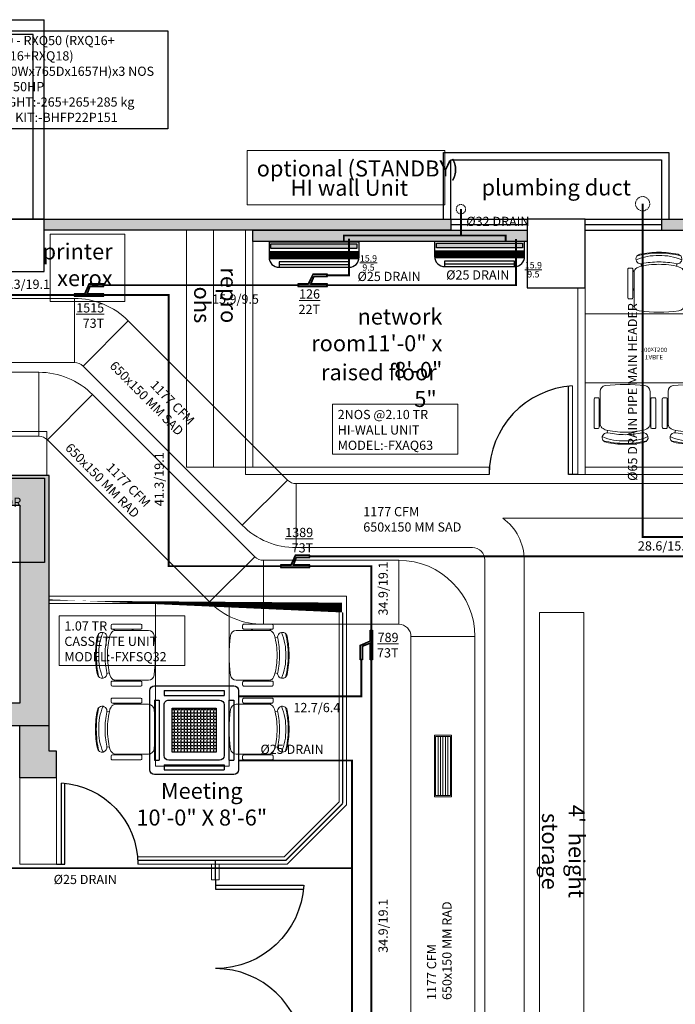
# Model space of a CAD drawing. Units: millimetres. Extents: x -27956 to 154697, y -98169 to -69185.
# Drawn here: x 150219 to 150486, y -97447 to -97047 of the extents above; entities that cross this region are included whole.
import ezdxf

# ---------------------------------------------------------------- set-up
doc = ezdxf.new("R2010")
doc.units = ezdxf.units.MM
doc.header["$MEASUREMENT"] = 0
doc.linetypes.add('DASHED', pattern=[0.75, 0.5, -0.25])
doc.linetypes.add('HIDDEN', pattern=[0.375, 0.25, -0.125])
for name, color, linetype in [('A- Wall- Partition- Glass', 134, 'Continuous'), ('COLUMN', 222, 'Continuous'), ('DOOR', 5, 'Continuous'), ('LIFT', 7, 'Continuous'), ('M-HVAC-VAM UNIT', 5, 'Continuous'), ('M-HVAC-WALL MOUNTED AC', 1, 'Continuous'), ('SOLID', 8, 'Continuous'), ('wall', 7, 'Continuous'), ('WIN', 5, 'Continuous')]:
    doc.layers.add(name, color=color, linetype=linetype)
for name, color, linetype, lineweight in [('chair 2', 7, 'Continuous', 18), ('EP-HVAC TEXT', 7, 'Continuous', 9), ('F- 01', 7, 'Continuous', 15), ('fur', 7, 'Continuous', 15), ('fur text', 7, 'Continuous', 5), ('LINC-HVAC-REFNET', 5, 'Continuous', 25), ('M-HVAC-CASSETTE AC', 5, 'Continuous', 15), ('M-HVAC-DRAIN', 5, 'DASHED', 15), ('M-HVAC-EQUP', 152, 'Continuous', 25), ('M-HVAC-RAD', 6, 'Continuous', 15), ('M-HVAC-REF.PIPE', 21, 'Continuous', 15), ('M-HVAC-RETURN AIR GRILL', 1, 'Continuous', 15), ('M-HVAC-SAD', 3, 'Continuous', 15), ('text', 7, 'Continuous', 5), ('wooden ceiling', 8, 'Continuous', 30)]:
    doc.layers.add(name, color=color, linetype=linetype, lineweight=lineweight)
doc.styles.add('ARIAL', font='arial.ttf')
doc.styles.add('ROMANT', font='romant__.ttf')
doc.styles.add('SWIS', font='swissc.ttf')

# ---------------------------------------------------------------- blocks, each defined once
blk = doc.blocks.new('F- Chair01')
at = {"layer": 'chair 2', "color": 139, "true_color": 0x474748}
for p, q in [((-11.66601208003976, 5.341236989907883), (-11.66601208003976, -5.341236989902879)), ((-10.25733419258631, 5.810796285728882), (-11.19645278422649, 5.810796285727974)), ((-9.7877748967594, 5.341236989864228), (-9.332852415899195, 4.167338750366525)), ((-9.787774896777137, -5.341236989908789), (-9.78777489677168, 5.341236989908789)), ((-6.788701752802807, 7.416711092769217), (-6.581789319422567, 6.488417574581035)), ((6.905368753631589, 7.416711092769217), (6.698456320251353, 6.488417574581035)), ((9.787774896759856, 5.341236989864228), (9.43200955434986, 4.423207376686605)), ((9.787774896777591, -5.341236989908789), (9.787774896772133, 5.341236989908336)), ((10.25733419258722, 5.810796285728882), (11.1964527842274, 5.810796285727974)), ((11.66601208004067, 5.341236989907883), (11.66601208004067, -5.341236989902879)), ((-9.7877748967594, -2.871408605842134), (-9.332852415899195, -1.697510366343975)), ((9.787774896759856, -2.871408605842134), (9.449519416739347, -1.998562067798955)), ((-11.19645278422558, -5.810796285722972), (-10.2573341925854, -5.810796285722518)), ((11.19645278422649, -5.810796285723426), (10.25733419258631, -5.810796285722518))]:
    blk.add_line(p, q, dxfattribs=at)
for points in [[(-7.454615232642482, 6.280355581543972), (-8.294588555082099, 5.847285098975135, 0.2840790248085028), (-9.332852415915113, 4.167338750368799), (-9.332852415910565, -8.220868602042627, 0.3776759873851747), (-7.426079747801848, -10.38514735860826, 0.0632529687286076), (7.542746748629723, -10.38514735861008, 0.3776759873853144), (9.44951941673844, -8.220868602043993), (9.449519416740255, 4.167338750366069)], [(9.449519416736166, 4.16733858637599, 0.3000211088222592), (8.311156084463617, 5.893711132332096), (7.460850612872491, 6.308182496795781, 0.0614371349016091), (0.04425297534317, 7.219470925264886, 0.0621419695753431), (-7.454615335901053, 6.280355555318238)]]:
    blk.add_lwpolyline(points, format="xyb", dxfattribs=at)
for centre, radius, start, end in [((0.0583335004143919, -22.90706381845666), 34.34631340249968, 89.9586843568035, 103.8266803255965), ((0.0583335004143919, -23.30188005487389), 35.07057903668934, 89.9586843568035, 101.883381694695), ((0.0583335004143919, -22.90706381845666), 34.34631340249968, 76.17331967440346, 89.9586843568035), ((0.0583335004143919, -23.30188005487389), 35.07057903668934, 78.1166182989148, 89.9586843568035), ((-6.788701752802807, 9.2364010162255), 1.81968992345627, 101.883381694695, 281.8833816946951), ((-0.9004709310715949, -8.15980080034251), 18.66932015136929, 86.98215831021696, 114.253637904527), ((0.0583335004143919, -23.30188005487389), 31.43119918977679, 89.97841825047941, 101.883381694695), ((0.0583335004143919, -23.30188005487389), 31.43119918977679, 78.1166182989148, 89.97841825047941), ((1.03891029422266, -8.072775376831032), 18.58103916336949, 65.69734155601427, 92.95072766956349), ((6.905368753624767, 9.236401016224136), 1.81968992345627, 258.1166182989148, 78.1166182989148), ((-11.1964527842174, 5.341236989911977), 0.4695592958161335, 89.99999749641718, 180.000000005667), ((-10.25733419258904, 5.341236989911522), 0.4695592958161335, 359.9999949974852, 89.99999749641718), ((10.25733419258995, 5.341236989911522), 0.4695592958161335, 90.0000025035828, 180.0000050025148), ((11.19645278421831, 5.341236989911977), 0.4695592958161335, 359.9999999943329, 90.0000025035828), ((-11.19645278422285, -5.34123698990561), 0.4695592958161335, 165.9637563524855, 269.9999993240264), ((-10.2573341925945, -5.341236989906064), 0.4695592958161335, 269.9999993240264, 14.03623863577325), ((10.25733419259541, -5.341236989906064), 0.4695592958161335, 165.9637613642266, 270.0000006759736), ((11.19645278422376, -5.34123698990561), 0.4695592958161335, 270.0000006759736, 14.03624364751441)]:
    blk.add_arc(centre, radius, start, end, dxfattribs=at)
blk = doc.blocks.new('A$C4C6E36FD')
at = {"layer": 'fur', "color": 139, "true_color": 0x474748}
blk.add_lwpolyline([(1600.000000009924, -1499.99999998488), (900.0000000099245, -1499.99999998488), (900.0000000099245, 1.51194399e-08), (1600.000000009924, 1.51194399e-08)], close=True, dxfattribs=at)
at = {"layer": 'F- 01', "color": 139, "true_color": 0x474748, "extrusion": (0, 0, -1), "yscale": 26.90527176848954, "zscale": -26.90527176848954}
for p, xscale, rotation in [((-1908.701653081985, -405.1365114170065), -26.90527176848954, 90), ((-591.2983469378632, -748.4305213030311), 26.90527176848954, 270), ((-1908.701653081985, -1098.166420108583), 26.90527176848954, 90)]:
    blk.add_blockref('F- Chair01', p, dxfattribs=dict(at, xscale=xscale, rotation=rotation))
at = {"layer": 'fur text', "color": 139, "true_color": 0x474748, "insert": (1303.190907868557, -699.5166518385521), "char_height": 45, "attachment_point": 5, "rotation": 270, "style": 'ROMANT'}
blk.add_mtext_dynamic_manual_height_columns('{\\fArial|b0|i0|c0|p34;TABLE\\P700x1500}', width=43.04333877284078, gutter_width=13888.42961127111, heights=[0], dxfattribs=at)
blk = doc.blocks.new('D')
at = {"layer": 'DOOR', "color": 139, "true_color": 0x474748}
for p, q in [((-3.069133904367844, 0), (-3.069133904366026, 29.84259400717474)), ((1.819e-12, 0), (-3.069133904367844, 4.547e-13))]:
    blk.add_line(p, q, dxfattribs=at)
at = {"layer": 'DOOR', "color": 139, "true_color": 0x474748, "const_width": 0.4322559849751997}
blk.add_lwpolyline([(-1.772351425193845, 0), (-1.772351425193845, 29.94760041181235)], dxfattribs=at)
at = {"layer": 'DOOR', "color": 139, "true_color": 0x474748}
blk.add_arc((0, 0), 30, 93.38691403341743, 179.9999999999765, dxfattribs=at)
blk = doc.blocks.new('ARCHITECTURE-2F')
at = {"layer": 'SOLID', "true_color": 0x474748}
h = blk.add_hatch(color=139, dxfattribs=at)
h.dxf.hatch_style = 1
h.paths.add_polyline_path([(149409.3577438398, -97857.39658186556), (149390.3577438398, -97857.39658186556), (149390.3577438398, -97861.89658186554), (149409.3577438398, -97861.89658186556)])
h.paths.add_polyline_path([(149150.1077438398, -97857.39658186556), (149139.1077438398, -97857.39658186556), (149139.1077438398, -97861.89658186554), (149150.1077438397, -97861.89658186554)])
h.paths.add_polyline_path([(149189.3577438398, -97857.39658186556), (149179.6077438398, -97857.39658186556), (149179.6077438398, -97861.89658186554), (149189.3577438398, -97861.89658186554)])
h.paths.add_polyline_path([(148789.1077438398, -97857.39658186556), (148569.6077438398, -97857.39658186556), (148569.6077438398, -97861.89658186548), (148789.1077438398, -97861.8965818655)])
h.paths.add_polyline_path([(148938.1077438398, -97857.39658186556), (148880.1077438398, -97857.39658186556), (148880.1077438398, -97861.89658186553), (148938.1077438398, -97861.89658186554)])
h.paths.add_polyline_path([(148504.6077438398, -97377.14658186548), (148500.1077438398, -97377.14658186548), (148500.1077438398, -97386.14658186548), (148504.6077438398, -97386.14658186548)])
h.paths.add_polyline_path([(148504.6077438398, -97608.64658186556), (148500.1077438398, -97608.64658186557), (148500.1077438398, -97617.64658186557), (148504.6077438398, -97617.64658186557)])
h.paths.add_polyline_path([(148504.6077438398, -97724.64658186557), (148500.1077438398, -97724.64658186557), (148500.1077438398, -97733.64658186557), (148504.6077438398, -97733.64658186556)])
h.paths.add_polyline_path([(148504.6077438398, -97785.64658186556), (148500.1077438398, -97785.64658186557), (148500.1077438398, -97793.14658186556), (148504.6077438398, -97793.14658186556)])
h.paths.add_polyline_path([(149919.8577438398, -97128.1465818655), (149792.8577438398, -97128.1465818655), (149792.8577438398, -97132.3965818655), (149919.8577438398, -97132.3965818655)])
h.paths.add_polyline_path([(149744.8577438398, -97128.1465818655), (149719.8577438398, -97128.1465818655), (149719.8577438398, -97132.3965818655), (149744.8577438398, -97132.3965818655)])
h.paths.add_polyline_path([(149701.8577438398, -97128.1465818655), (149502.8577438398, -97128.1465818655), (149502.8577438398, -97132.3965818655), (149701.8577438398, -97132.3965818655)])
h.paths.add_polyline_path([(149411.3577438398, -97128.1465818655), (149392.3577438398, -97128.1465818655), (149392.3577438398, -97132.3965818655), (149411.3577438398, -97132.3965818655)])
h.paths.add_polyline_path([(149153.8577438397, -97128.1465818655), (149142.8577438398, -97128.1465818655), (149142.8577438398, -97132.3965818655), (149153.8577438397, -97132.3965818655)])
h.paths.add_polyline_path([(149192.3577438398, -97128.1465818655), (149183.3577438398, -97128.1465818655), (149183.3577438398, -97132.3965818655), (149192.3577438398, -97132.3965818655)])
h.paths.add_polyline_path([(148942.8577438398, -97128.1465818655), (148885.8577438398, -97128.1465818655), (148885.8577438398, -97132.3965818655), (148942.8577438398, -97132.3965818655)])
h.paths.add_polyline_path([(148794.8577438398, -97128.1465818655), (148570.6077438398, -97128.1465818655), (148570.6077438398, -97132.3965818655), (148794.8577438398, -97132.3965818655)])
h.paths.add_polyline_path([(148504.6077438398, -97197.40658186549), (148500.1077438398, -97197.40658186549), (148500.1077438398, -97209.14658186544), (148504.6077438398, -97209.14658186544)])
h.paths.add_polyline_path([(148504.6077438398, -97261.14658186548), (148500.1077438398, -97261.14658186547), (148500.1077438398, -97270.14658186548), (148504.6077438398, -97270.14658186548)])
h.paths.add_polyline_path([(150069.6077438398, -97128.14658186548), (149940.6077438398, -97128.14658186548), (149940.6077438398, -97132.3965818655), (150069.6077438398, -97132.3965818655)])
h.paths.add_polyline_path([(150142.6077438398, -97128.14658186548), (150116.6077438398, -97128.14658186548), (150116.6077438398, -97132.3965818655), (150142.6077438398, -97132.3965818655)])
h.paths.add_polyline_path([(150325.8577438398, -97128.1465818655), (150160.6077438398, -97128.14658186548), (150160.6077438398, -97132.6465818655), (150325.8577438398, -97132.6465818655)])
h.paths.add_polyline_path([(150470.3577438398, -97128.14658186548), (150411.3577438398, -97128.1465818655), (150411.3577438398, -97132.6465818655), (150470.3577438398, -97132.6465818655)])
h.paths.add_polyline_path([(151357.3577438398, -97196.89658186551), (151352.8577438398, -97196.89658186551), (151352.8577438398, -97205.39658186551), (151357.3577438398, -97205.39658186551)])
h.paths.add_polyline_path([(151357.3577438398, -97257.39658186551), (151352.8577438398, -97257.39658186553), (151352.8577438398, -97266.39658186551), (151357.3577438398, -97266.39658186551)])
h.paths.add_polyline_path([(151286.8577438398, -97128.1465818655), (151063.8577438398, -97128.14658186551), (151063.8577438398, -97132.6465818655), (151286.8577438398, -97132.6465818655)])
h.paths.add_polyline_path([(150979.3577438398, -97128.1465818655), (150921.3577438398, -97128.1465818655), (150921.3577438398, -97132.6465818655), (150979.3577438398, -97132.6465818655)])
h.paths.add_polyline_path([(150682.8577438398, -97128.14658186548), (150670.3577438398, -97128.14658186548), (150670.3577438398, -97132.6465818655), (150682.8577438398, -97132.6465818655)])
h.paths.add_polyline_path([(150721.3577438398, -97128.1465818655), (150706.3577438398, -97128.1465818655), (150706.3577438398, -97132.6465818655), (150721.3577438398, -97132.6465818655)])
h.paths.add_polyline_path([(151357.3577438398, -97531.3965818655), (151352.8577438398, -97531.3965818655), (151352.8577438398, -97555.89658186551), (151357.3577438398, -97555.89658186551)])
h.paths.add_polyline_path([(151357.3577438398, -97372.39658186551), (151352.8577438398, -97372.39658186551), (151352.8577438398, -97381.39658186551), (151357.3577438398, -97381.39658186551)])
h.paths.add_polyline_path([(150974.8577438398, -97857.3965818655), (150918.8577438398, -97857.3965818655), (150918.8577438398, -97861.8965818655), (150974.8577438398, -97861.8965818655)])
h.paths.add_polyline_path([(151287.3577438398, -97857.3965818655), (151066.3577438398, -97857.3965818655), (151066.3577438398, -97861.89658186551), (151287.3577438398, -97861.8965818655)])
h.paths.add_polyline_path([(151357.3577438398, -97784.89658186551), (151352.8577438398, -97784.8965818655), (151352.8577438398, -97792.39658186551), (151357.3577438398, -97792.39658186551)])
h.paths.add_polyline_path([(151357.3577438398, -97723.89658186551), (151352.8577438398, -97723.89658186551), (151352.8577438398, -97732.8965818655), (151357.3577438398, -97732.89658186551)])
h.paths.add_polyline_path([(151357.3577438398, -97607.89658186551), (151352.8577438398, -97607.8965818655), (151352.8577438398, -97616.89658186551), (151357.3577438398, -97616.89658186551)])
h.paths.add_polyline_path([(150682.3577438398, -97857.3965818655), (150668.8577438398, -97857.3965818655), (150668.8577438398, -97861.89658186551), (150682.3577438398, -97861.89658186551)])
h.paths.add_polyline_path([(150718.8577438398, -97857.3965818655), (150711.8577438398, -97857.3965818655), (150711.8577438398, -97861.8965818655), (150718.8577438398, -97861.8965818655)])
h.paths.add_polyline_path([(149706.6077438398, -97474.64658186551), (149691.6077438398, -97474.64658186551), (149691.6077438398, -97485.14658186551), (149698.6077438398, -97485.14658186551), (149698.6077438398, -97626.89658186557), (149706.6077438398, -97626.89658186557)])
h.paths.add_polyline_path([(150165.6077438398, -97475.1465818655), (150150.6077438398, -97475.1465818655), (150150.6077438398, -97626.8965818655), (150158.8577438398, -97626.8965818655), (150158.8577438398, -97485.8965818655), (150165.6077438398, -97485.8965818655)])
h.paths.add_polyline_path([(150162.6077438398, -97333.8965818441), (150150.6077438398, -97333.8965818441), (150150.6077438398, -97355.1465818655), (150165.6077438398, -97355.1465818655), (150165.6077438398, -97344.3965818655), (150162.6077438398, -97344.3965818655)])
h.paths.add_polyline_path([(150161.3577438398, -97652.3965818655), (150150.6077438398, -97652.3965818655), (150150.6077438398, -97760.3965818655), (150175.8577438398, -97760.3965818655), (150175.8577438398, -97852.8965818655), (150150.6077438398, -97852.8965818655), (150150.6077438398, -97861.8965818655), (150325.8577438398, -97861.89658186551), (150325.8577438398, -97857.3965818655), (150271.8577438398, -97857.3965818655), (150260.8144409579, -97857.3965818655), (150181.8577438398, -97857.3965818655), (150181.8577438398, -97754.3965818655), (150161.3577438398, -97754.3965818655)])
h.paths.add_polyline_path([(149706.6077438398, -97852.89658186554), (149684.6077438397, -97852.89658186554), (149684.6077438398, -97760.89658186557), (149706.6077438398, -97760.89658186559), (149706.6077438398, -97651.89658186557), (149699.1077438398, -97651.89658186557), (149699.1077438398, -97754.89658186557), (149678.6077438398, -97754.89658186557), (149678.6077438398, -97857.39658186557), (149586.9827438398, -97857.39658186556), (149582.6077438398, -97857.39658186557), (149495.3577438398, -97857.39658186556), (149495.3577438398, -97861.89658186557), (149706.6077438398, -97861.89658186556)])
h.paths.add_polyline_path([(150468.8577438398, -97857.3965818655), (150410.8577438398, -97857.3965818655), (150410.8577438398, -97861.89658186551), (150468.8577438398, -97861.89658186551)])
h.paths.add_polyline_path([(150074.9827438397, -97324.8965818441), (150047.3577438398, -97324.8965818441), (150047.3577438398, -97244.3965818655), (150150.6077438398, -97244.3965818655), (150150.6077438398, -97324.8965818441), (150122.9827438397, -97324.8965818441), (150122.9827438397, -97333.8965818441), (150162.6077438398, -97333.8965818441), (150162.6077438398, -97232.39658186557), (149698.6077438397, -97232.39658186556), (149698.6077438397, -97333.89658184409), (149738.3257701249, -97333.8965818441), (149738.3257701249, -97324.89658184416), (149710.7317788867, -97324.89658184416), (149710.7317788867, -97244.39658186557), (149813.9197613632, -97244.39658186559), (149813.9197613632, -97324.89658184418), (149786.3257701249, -97324.89658184416), (149786.3257701249, -97333.8965818441), (149850.5137526015, -97333.8965818441), (149850.5137526015, -97324.8965818441), (149822.9197613632, -97324.89658184412), (149822.9197613632, -97244.39658186551), (149926.1077438398, -97244.39658186551), (149926.1077438398, -97324.89658184412), (149898.5137526015, -97324.8965818441), (149898.5137526015, -97333.8965818441), (149962.7327438398, -97333.8965818441), (149962.7327438398, -97324.8965818441), (149935.1077438398, -97324.89658184412), (149935.1077438398, -97244.39658186551), (150038.3577438398, -97244.3965818655), (150038.3577438398, -97324.8965818441), (150010.7327438398, -97324.8965818441), (150010.7327438398, -97333.8965818441), (150074.9827438397, -97333.8965818441)])
h.paths.add_polyline_path([(149933.6077438398, -97149.39658186551), (149927.6077438398, -97149.39658186548), (149927.6077438399, -97232.39658186556), (149933.6077438398, -97232.39658186557)])
at = {"layer": 'A- Wall- Partition- Glass', "color": 139, "true_color": 0x474748, "const_width": 0.5}
for points in [[(150281.8577438416, -97365.57731194464), (150281.857743841, -97282.89658186346), (150162.6077438398, -97282.89658186394)], [(150281.8577438416, -97365.57731194464), (150281.857743841, -97282.89658186346), (150162.6077438398, -97282.89658186394)], [(150281.8577438416, -97365.57731194464), (150258.7364234964, -97388.69863228982), (150198.6077438398, -97388.69863228961)], [(150230.1077438397, -97388.69863228973), (150230.1077438398, -97396.67260707743)]]:
    blk.add_lwpolyline(points, dxfattribs=at)
at = {"layer": 'COLUMN', "color": 139, "true_color": 0x474748}
for points in [[(150160.6077438398, -97128.14658186548), (150142.6077438398, -97128.14658186548), (150142.6077438398, -97149.3965818655), (150160.6077438398, -97149.3965818655)], [(150380.3577438398, -97128.14658186551), (150356.8577438398, -97128.1465818655), (150356.8577438398, -97156.1465818655), (150380.3577438398, -97156.1465818655)]]:
    blk.add_lwpolyline(points, close=True, dxfattribs=at)
at = {"layer": 'fur', "color": 139, "true_color": 0x474748}
for p, q in [((150283.3577438398, -97281.39658186474), (150162.6077438398, -97281.39658186573)), ((150283.3577438398, -97281.39658186474), (150283.3577438399, -97366.19863228926)), ((150162.6077438398, -97284.3965818659), (150280.3577438398, -97284.39658186474)), ((150280.3577438398, -97364.95599160226), (150280.3577438398, -97284.39658186474)), ((150280.3577438398, -97364.95599160223), (150258.1151031526, -97387.19863228936)), ((150283.3577438398, -97366.19863228936), (150259.3577438398, -97390.19863228936)), ((150258.1151031526, -97387.19863228936), (150198.6077438398, -97387.19863228934)), ((150198.6077438398, -97387.19863228947), (150198.6077438398, -97390.19863228947)), ((150198.6077438398, -97387.19863228947), (150198.6077438398, -97390.19863228947)), ((150198.6077438398, -97390.19863228935), (150259.3577438398, -97390.19863228936)), ((150228.607743838, -97396.67260707743), (150228.607743838, -97390.19863228936)), ((150231.6077438381, -97390.19863228935), (150231.6077438381, -97396.67260707743)), ((150228.607743838, -97396.67260707743), (150231.6077438381, -97396.67260707743))]:
    blk.add_line(p, q, dxfattribs=at)
for points in [[(150163.0309767704, -97134.25488210132), (150193.2745288145, -97134.25488210132), (150193.2745288145, -97161.6231269316), (150163.0309767704, -97161.6231269316)], [(150242.3577438398, -97132.64658181828), (150242.3577438398, -97228.89658179693), (150218.3577438398, -97228.89658179693), (150218.3577438398, -97132.64658181828)], [(150242.3577438398, -97228.89658179693), (150242.3577438398, -97132.64658181828), (150245.3577438398, -97132.64658181828), (150245.3577438398, -97228.89658179693)], [(150377.3577438398, -97231.8965817968), (150377.3577438398, -97156.1465818655), (150380.3577438398, -97156.1465818655), (150380.3577438398, -97231.8965817968)], [(150064.1077438398, -97232.39658186556), (150161.6077438398, -97232.39658186556), (150161.6077438398, -97214.39658186556), (150064.1077438398, -97214.39658186556)], [(150341.3577438398, -97231.8965817969), (150242.3577438398, -97231.89658179691), (150242.3577438398, -97228.89658179693), (150341.3577438398, -97228.89658179691)], [(150380.3577438398, -97231.89658184416), (150440.3577438398, -97231.89658184416), (150440.3577438398, -97228.89658184418), (150380.3577438398, -97228.89658184418)], [(150235.7327438398, -97350.39658186532), (150235.7327438398, -97284.39658186532), (150205.7327438398, -97284.39658186532), (150205.7327438398, -97350.39658186532)], [(150361.8577438398, -97484.1465818655), (150379.8577438398, -97484.1465818655), (150379.8577438398, -97288.02158185495), (150361.8577438398, -97288.02158185495)], [(150165.6077438397, -97390.19863228936), (150150.6077438398, -97390.1986322893), (150150.6077438398, -97355.1465818655), (150165.6077438397, -97355.14658186556)]]:
    blk.add_lwpolyline(points, close=True, dxfattribs=at)
at = {"layer": 'fur', "color": 139, "linetype": 'HIDDEN', "true_color": 0x474748}
blk.add_lwpolyline([(150229.3577438398, -97132.64658181834), (150229.3577438398, -97228.89658179705), (150242.3577438398, -97228.89658179693), (150242.3577438398, -97132.64658181828)], close=True, dxfattribs=at)
at = {"layer": 'LIFT', "color": 139, "true_color": 0x474748}
for points in [[(150047.3577438398, -97244.3965818655), (150150.6077438398, -97244.3965818655), (150150.6077438398, -97324.8965818441), (150122.9827438397, -97324.8965818441)], [(150122.9827438397, -97333.8965818441), (150162.6077438398, -97333.8965818441), (150162.6077438398, -97232.39658186557), (149698.6077438397, -97232.39658186556)]]:
    blk.add_lwpolyline(points, dxfattribs=at)
at = {"layer": 'wall', "color": 139, "true_color": 0x474748}
for p, q in [((150138.3577438396, -97047.14658182043), (150160.6077438398, -97047.14658182045)), ((150160.6077438398, -97128.14658186551), (150160.6077438398, -97047.14658182045)), ((150156.1077438398, -97053.14658184194), (150138.3577438396, -97053.14658184192)), ((150156.1077438398, -97128.14658184184), (150156.1077438398, -97053.14658184194)), ((150116.6077438398, -97128.14658186548), (150325.8577438398, -97128.1465818655)), ((150325.8577438398, -97128.1465818655), (150325.8577438398, -97132.6465818655)), ((150411.3577438398, -97128.1465818655), (150470.3577438398, -97128.14658186548)), ((150411.3577438398, -97128.1465818655), (150411.3577438398, -97132.6465818655)), ((150325.8577438398, -97132.6465818655), (150160.6077438398, -97132.6465818655)), ((150411.3577438398, -97132.6465818655), (150470.3577438398, -97132.6465818655)), ((150162.6077438398, -97344.3965818655), (150162.6077438398, -97232.3965818655)), ((150150.6077438398, -97355.1465818655), (150150.6077438398, -97333.8965818441)), ((150165.6077438398, -97344.3965818655), (150162.6077438398, -97344.3965818655)), ((150165.6077438398, -97355.1465818655), (150165.6077438398, -97344.3965818655)), ((150165.6077438398, -97355.1465818655), (150150.6077438398, -97355.1465818655))]:
    blk.add_line(p, q, dxfattribs=at)
for points in [[(150322.8577438398, -97128.14658186551), (150322.8577438398, -97101.14658186551), (150414.3577438398, -97101.14658186556), (150414.3577438398, -97128.1465818655)], [(150325.8577438398, -97128.14658186551), (150325.8577438398, -97104.14658186551), (150411.3577438398, -97104.14658186556), (150411.3577438398, -97128.1465818655)]]:
    blk.add_lwpolyline(points, dxfattribs=at)
at = {"layer": 'WIN', "color": 139, "true_color": 0x474748}
for p, q in [((150325.8577438398, -97128.14658186551), (150356.8577438398, -97128.14658186551)), ((150325.8577438398, -97130.3965818655), (150356.8577438398, -97130.3965818655)), ((150380.3577438398, -97128.14658186551), (150411.3577438398, -97128.14658186551)), ((150380.3577438398, -97130.3965818655), (150411.3577438398, -97130.3965818655)), ((150325.8577438398, -97132.6465818655), (150356.8577438398, -97132.6465818655)), ((150380.3577438398, -97132.6465818655), (150411.3577438398, -97132.6465818655))]:
    blk.add_line(p, q, dxfattribs=at)
at = {"layer": 'chair 2', "color": 139, "true_color": 0x474748, "xscale": -0.04, "yscale": 0.04, "zscale": 0.04, "rotation": 90}
blk.add_blockref('A$C4C6E36FD', (150380.3577438404, -97130.6465818651), dxfattribs=at)
at = {"layer": 'chair 2', "color": 139, "true_color": 0x474748, "extrusion": (0, 0, -1), "yscale": 1.076210870739581, "zscale": -1.076210870739581}
for p, xscale, rotation in [((-150194.0466449093, -97305.33380271803), 1.076210870739581, 270), ((-150247.4188427702, -97305.33380271803), -1.076210870739581, 90), ((-150194.0466449093, -97335.33380271797), 1.076210870739581, 270), ((-150247.4188427702, -97335.33380271797), -1.076210870739581, 90)]:
    blk.add_blockref('F- Chair01', p, dxfattribs=dict(at, xscale=xscale, rotation=rotation))
at = {"layer": 'DOOR', "color": 139, "true_color": 0x474748}
for p, xscale, yscale, zscale in [((150377.3577438398, -97231.896581797), 1.199999999999932, 1.199999999999932, 1.199999999999932), ((150165.6077438397, -97390.19863228936), -1.100000000002439, 1.100000000002439, 1.100000000002439)]:
    blk.add_blockref('D', p, dxfattribs=dict(at, xscale=xscale, yscale=yscale, zscale=zscale))
at = {"layer": 'DOOR', "color": 139, "true_color": 0x474748, "yscale": 1.19999999999974, "zscale": 1.19999999999974, "rotation": 270}
for p, xscale in [((150230.1077438396, -97396.67260707743), -1.19999999999974), ((150230.1077438398, -97468.6726070774), 1.19999999999974)]:
    blk.add_blockref('D', p, dxfattribs=dict(at, xscale=xscale))
at = {"layer": 'text', "color": 139, "true_color": 0x474748, "style": 'SWIS'}
for s, p in [('optional (STANDBY) ', (150246.9211833149, -97110.83845160843)), ('HI wall Unit', (150260.6895480211, -97118.6858673321))]:
    blk.add_text(s, height=6.5, dxfattribs=at).set_placement(p)
at = {"layer": 'text', "color": 139, "true_color": 0x474748, "char_height": 6.5, "style": 'SWIS'}
for s, insert, width, attachment_point in [('plumbing duct', (150368.6077438398, -97116.14658186553), 66.26581877516543, 5), ('printer \\Pxerox', (150188.3758856966, -97157.42835222196), 68.1709090909091, 9), ('network room\\P11\'-0" x 8\'-0"', (150322.3613102175, -97164.51422992269), 57.58363636363637, 3), ('raised floor 5"', (150320.0630292301, -97187.1498121807), 57.58363636363637, 3), ('Meeting\\P 10\'-0" X 8\'-6"', (150224.5961764219, -97366.72536894346), 62.29015396247229, 5)]:
    blk.add_mtext(s, dxfattribs=dict(at, insert=insert, width=width, attachment_point=attachment_point))
at = {"layer": 'text', "color": 139, "true_color": 0x474748, "char_height": 6.5, "rotation": 270, "style": 'SWIS'}
for s, insert, width, attachment_point in [('repro\\Pohs', (150238.8249825243, -97170.47857770459), 68.1709090909091, 3), ("4'  height storage", (150370.6736270392, -97385.02076456063), 62.29015396247229, 5)]:
    blk.add_mtext(s, dxfattribs=dict(at, insert=insert, width=width, attachment_point=attachment_point))
blk = doc.blocks.new('CHNFGHJFGHJ')
at = {"layer": 'M-HVAC-WALL MOUNTED AC'}
blk.add_hatch(color=6, dxfattribs=at).paths.add_polyline_path([(305807.5328820498, -460340.8187969253), (305809.3727561148, -460340.8187969253), (305809.3727561148, -460375.1862196421), (305807.5328820498, -460375.1862196421)])
at = {"layer": 'M-HVAC-WALL MOUNTED AC', "color": 4}
for p, q in [((305806.9416090343, -460339.9545211946), (305806.9416090343, -460375.9545211946)), ((305812.9416090343, -460339.9545211946), (305806.9416090343, -460339.9545211946)), ((305810.6488669994, -460375.9545211946), (305810.6488669994, -460339.9545211946)), ((305811.0291070794, -460375.9545211946), (305811.0291070794, -460339.9545211946)), ((305811.4093471595, -460375.9545211946), (305811.4093471595, -460339.9545211946)), ((305811.7895872396, -460375.9545211946), (305811.7895872396, -460339.9545211946)), ((305812.1682479564, -460375.9545211946), (305812.1682479564, -460339.9545211946)), ((305812.5484880365, -460375.9545211946), (305812.5484880365, -460339.9545211946)), ((305812.9416090343, -460375.9545211946), (305812.9416090343, -460339.9545211946)), ((305813.356483505, -460375.9329479155), (305813.356483505, -460339.9760944737)), ((305806.9416090343, -460375.9545211946), (305812.9416090343, -460375.9545211946))]:
    blk.add_line(p, q, dxfattribs=at)
at = {"layer": 'M-HVAC-WALL MOUNTED AC'}
for p, q in [((305815.8296761809, -460371.9545211946), (305815.8296761809, -460343.9545211946)), ((305816.9416090343, -460371.9545211946), (305816.9416090343, -460343.9545211946))]:
    blk.add_line(p, q, dxfattribs=at)
blk.add_lwpolyline([(305807.5328820498, -460340.8187969253), (305809.3727561148, -460340.8187969253), (305809.3727561148, -460375.1862196421), (305807.5328820498, -460375.1862196421)], close=True, dxfattribs=at)
at = {"layer": 'M-HVAC-WALL MOUNTED AC', "color": 3}
blk.add_lwpolyline([(305816.9416090343, -460343.9545211946), (305814.7177433276, -460343.9545211946), (305814.7177433276, -460371.9545211946), (305816.9416090343, -460371.9545211946)], close=True, dxfattribs=at)
at = {"layer": 'M-HVAC-WALL MOUNTED AC', "color": 4}
for centre, start, end in [((305812.9416090343, -460343.9545211946), 0, 90), ((305812.9416090343, -460371.9545211946), 270, 0)]:
    blk.add_arc(centre, 4, start, end, dxfattribs=at)
blk = doc.blocks.new('refnet')
at = {"layer": 'LINC-HVAC-REFNET', "ltscale": 50}
h = blk.add_hatch(color=256, dxfattribs=at)
h.dxf.hatch_style = 1
h.paths.add_polyline_path([(10721.15279769897, 42538.6258508563), (10721.15279769897, 42642.53429824114), (10736.94940948486, 42642.53429824114), (10736.94940948486, 42352.31025451422), (10721.15279769897, 42352.31025451422), (10721.15279769897, 42518.96691709757), (10636.94940948486, 42486.26626443863), (10636.94940948486, 42352.31025451422), (10621.15279769897, 42352.31025451422), (10621.15279769897, 42494.08440977335)])
blk.add_lwpolyline([(10716.55110359192, 42541.61371898651), (10716.55110359192, 42647.13599234819), (10741.55110359192, 42647.13599234819), (10741.55110359192, 42347.70856040716), (10716.55110359192, 42347.70856040716), (10716.55110359192, 42512.24331229925), (10641.55110359192, 42483.11682462692), (10641.55110359192, 42347.70856040716), (10616.55110359192, 42347.70856040716), (10616.55110359192, 42497.07227790356), (10716.55110359192, 42541.61371898651)], dxfattribs=at)
blk.add_lwpolyline([(10721.15279769897, 42538.6258508563), (10721.15279769897, 42642.53429824114), (10736.94940948486, 42642.53429824114), (10736.94940948486, 42352.31025451422), (10721.15279769897, 42352.31025451422), (10721.15279769897, 42518.96691709757), (10636.94940948486, 42486.26626443863), (10636.94940948486, 42352.31025451422), (10621.15279769897, 42352.31025451422), (10621.15279769897, 42494.08440977335)], close=True, dxfattribs=at)
blk = doc.blocks.new('A$C0C740B7E')
at = {"layer": 'wooden ceiling'}
h = blk.add_hatch(dxfattribs=at)
h.set_pattern_fill('ANGLE', color=5, scale=5.080213903744761)
h.set_pattern_definition([(0, (-73577.71389552637, 17057.57028965827), (0, 1.39705882352981), [1.016042780748952, -0.3810160427808571]), (90, (-73577.71389552637, 17057.57028965827), (-1.39705882352981, 8.554518082281742e-17), [1.016042780748952, -0.3810160427808571])])
h.paths.add_polyline_path([(9.405751949394471, 28.4057519494163), (9.405751949394471, 9.594248050703754), (-9.40575194930716, 9.594248050703754), (-9.40575194930716, 28.4057519494163)])
at = {"layer": 'M-HVAC-WALL MOUNTED AC', "color": 5}
for p, q in [((-12.9037433154881, 35.96791443857001), (12.90374331553176, 35.96791443857001)), ((-12.9037433154881, 35.96791443857001), (-12.9037433154881, 33.93582887707089)), ((-12.9037433154881, 33.93582887707089), (12.90374331553176, 33.93582887707089)), ((12.90374331553176, 35.96791443857001), (12.90374331553176, 33.93582887707089)), ((-16.96791443847178, 31.90374331557177), (-16.96791443847178, 6.09625668454828)), ((-16.96791443847178, 31.90374331557177), (-14.93582887695811, 31.90374331557177)), ((-14.93582887695811, 31.90374331557177), (-14.93582887695811, 6.09625668454828)), ((14.93582887703087, 31.90374331557177), (14.93582887701632, 6.09625668454828)), ((14.93582887703087, 31.90374331557177), (16.96791443852999, 31.90374331557177)), ((16.96791443852999, 31.90374331557177), (16.96791443852999, 6.09625668454828)), ((-16.96791443847178, 6.09625668454828), (-14.93582887695811, 6.09625668454828)), ((14.93582887701632, 6.09625668454828), (16.96791443852999, 6.09625668454828)), ((-12.9037433154881, 4.064171123049164), (12.90374331553176, 4.064171123049164)), ((-12.9037433154881, 4.064171123049164), (-12.9037433154881, 2.032085561550048)), ((-12.9037433154881, 2.032085561550048), (12.90374331553176, 2.032085561550048)), ((12.90374331553176, 4.064171123049164), (12.90374331553176, 2.032085561550048))]:
    blk.add_line(p, q, dxfattribs=at)
for points in [[(16.96791443852999, 38.00000000006548, -0.414213562373095), (19.0000000000291, 35.96791443857001), (19.0000000000291, 2.032085561550048, -0.414213562373095), (16.96791443852999, 5.456968210637569e-11), (-16.96791443847178, 5.456968210637569e-11, -0.414213562373095), (-18.9999999999709, 2.032085561550048), (-18.9999999999709, 35.96791443857001, -0.414213562373095), (-16.96791443847178, 38.00000000006548)], [(-10.87165775398898, 31.90374331557177), (10.87165775403264, 31.90374331557177, -0.414213562373095), (12.90374331553176, 29.8716577540763), (12.90374331553176, 8.128342246043758, -0.414213562373095), (10.87165775403264, 6.09625668454828), (-10.87165775398898, 6.09625668454828, -0.414213562373095), (-12.9037433154881, 8.128342246043758), (-12.9037433154881, 29.8716577540763, -0.414213562373095)]]:
    blk.add_lwpolyline(points, format="xyb", close=True, dxfattribs=at)
blk.add_lwpolyline([(9.405751949394471, 28.4057519494163), (9.405751949394471, 9.594248050703754), (-9.40575194930716, 9.594248050703754), (-9.40575194930716, 28.4057519494163)], close=True, dxfattribs=at)

msp = doc.modelspace()

# ---------------------------------------------------------------- hatches: boundary and pattern name
at = {"layer": 'M-HVAC-EQUP'}
h = msp.add_hatch(dxfattribs=at)
h.set_pattern_fill('CROSS', color=0, scale=5)
h.set_pattern_definition([(0, (3430.878881929588, -1.455191522836685e-11), (1.25, 1.25), [0.625, -1.875]), (90, (3431.191381929588, -0.3125000000145519), (-1.25, 1.25), [0.625, -1.875])])
h.paths.add_polyline_path([(149988.6620458092, -97132.39658186551), (149868.9120458092, -97132.39658186551), (149868.9120458092, -97136.24581199963), (149988.6620458092, -97136.24581199963)])
h.paths.add_polyline_path([(150129.9120458091, -97132.39658186551), (150009.4120458092, -97132.39658186551), (150009.4120458092, -97136.4863315749), (150129.9120458091, -97136.4863315749)])
h.paths.add_polyline_path([(150425.6620458092, -97132.64658186551), (150394.6620458092, -97132.64658186551), (150314.1620458092, -97132.64658181829), (150314.1620458092, -97137.28263492598), (150425.6620458092, -97137.28263492598)])

# ---------------------------------------------------------------- linework, layer by layer
at = {"layer": 'EP-HVAC TEXT', "color": 1}
msp.add_lwpolyline([(150311.8158533777, -97100.30130652279), (150392.1820704857, -97100.30130652279), (150392.1820704857, -97122.34228120369), (150311.8158533777, -97122.34228120369)], close=True, dxfattribs=at)
at = {"layer": 'M-HVAC-CASSETTE AC', "ltscale": 10}
for points in [[(150346.5238382899, -97203.3903592077), (150397.497015551, -97203.3903592077), (150397.497015551, -97223.65893255566), (150346.5238382899, -97223.65893255566)], [(150235.48119772, -97289.29117462873), (150286.4543749811, -97289.29117462873), (150286.4543749811, -97309.55974797669), (150235.48119772, -97309.55974797669)]]:
    msp.add_lwpolyline(points, close=True, dxfattribs=at)
at = {"layer": 'M-HVAC-DRAIN', "const_width": 0.75}
for points in [[(150472.5316124905, -97121.90938172818), (150472.5316124905, -97257.32356012473), (151316.6064967528, -97257.32356012473)], [(150351.1348051006, -97137.59148463585), (150351.1348051006, -97134.84700127319), (150398.7120220881, -97134.84700127319), (150398.7120220881, -97124.12095475312)], [(150398.7120220881, -97134.84700127319), (150416.9147086129, -97134.84700127319), (150416.9147086129, -97137.30076524294)], [(150308.2870191604, -97348.14867068609), (150354.4785384281, -97348.14867068609), (150354.4785384281, -97651.7534850238), (150476.3824697175, -97651.7534850238)], [(150154.0990516321, -97402.15357556709), (150154.0990516321, -97391.84801935505), (150354.4785384281, -97391.84801935505)]]:
    msp.add_lwpolyline(points, dxfattribs=at)
at = {"layer": 'M-HVAC-DRAIN'}
for centre, radius in [((150472.5316124905, -97121.90938172818), 2.885692102456233), ((150398.7120220881, -97124.12095475312), 1.904045092611341)]:
    msp.add_circle(centre, radius, dxfattribs=at)
at = {"layer": 'M-HVAC-EQUP'}
msp.add_lwpolyline([(150202.2984344919, -97051.61912695656), (150279.6402865292, -97051.61912695656), (150279.6402865292, -97091.46419821141), (150202.2984344919, -97091.46419821141)], close=True, dxfattribs=at)
at = {"layer": 'M-HVAC-EQUP', "color": 3}
msp.add_lwpolyline([(150314.1620458092, -97132.64658181829), (150425.6620458092, -97132.64658181829), (150425.6620458092, -97137.28263492598), (150314.1620458092, -97137.28263492598)], close=True, dxfattribs=at)
at = {"layer": 'M-HVAC-RAD'}
for p, q in [((150196.1620458091, -97190.39658186559), (150227.1387304718, -97190.39658186559)), ((150227.1387304718, -97190.39658186557), (150227.1387304718, -97216.39658186557)), ((150230.6742643777, -97217.86104795964), (150249.0590406886, -97199.47627164879)), ((150249.0590406886, -97199.47627164875), (150314.9156206294, -97265.33285158963)), ((150196.1620458091, -97216.39658186557), (150227.1387304718, -97216.39658186557)), ((150230.6742643777, -97217.86104795964), (150296.5308443186, -97283.71762790045)), ((150314.9156206294, -97265.33285158963), (150296.5308443186, -97283.71762790048)), ((150318.4511545354, -97266.7973176837), (150373.4120458092, -97266.7973176837)), ((150318.4511545354, -97266.7973176837), (150318.4511545354, -97292.7973176837)), ((150373.4120458092, -97292.7973176837), (150373.4120458092, -97266.7973176837)), ((150318.4511545354, -97292.7973176837), (150373.4120458092, -97292.7973176837)), ((150378.4120458092, -97614.10287200571), (150378.4120458092, -97297.7973176837, -1.765555122992775e-09)), ((150378.4120458092, -97297.7973176837, -1.765555122992775e-09), (150404.4120458092, -97297.7973176837, -1.765555122992775e-09)), ((150404.4120458091, -97614.10287200571), (150404.4120458092, -97297.7973176837, -1.765555122992775e-09))]:
    msp.add_line(p, q, dxfattribs=at)
for centre, radius, start, end in [((150227.1387304718, -97221.39658186557), 31, 45.00000000002274, 90), ((150227.1387304718, -97221.39658186557), 5, 45.00000000002274, 90), ((150318.4511545354, -97261.7973176837), 5, 224.999999999986, 270), ((150373.4120458092, -97297.7973176837, -1.765555122992775e-09), 31, 7.0167092985016e-15, 90), ((150318.4511545354, -97261.7973176837), 31, 224.999999999986, 270), ((150373.4120458092, -97297.7973176837, -1.765555122992775e-09), 5, 7.0167092985016e-15, 90)]:
    msp.add_arc(centre, radius, start, end, dxfattribs=at)
at = {"layer": 'M-HVAC-REF.PIPE', "const_width": 0.75}
for points in [[(150040.8164344548, -97109.88182672054), (150040.8164344548, -97122.25211420348), (150206.2144201179, -97122.25211420348), (150206.2144201178, -97159.00873393245), (150279.9840356859, -97159.00873393245), (150279.984035686, -97269.16632639046), (150325.337303859, -97269.16632639046)], [(150353.2280614282, -97136.13284754434), (150353.2280614281, -97150.99343625433), (150344.460438212, -97150.99343625433)], [(150344.460438212, -97155.00108509339), (150421.0768406465, -97155.00108509339), (150421.0768406465, -97136.25965359692)], [(150253.5415781784, -97155.00108509339), (150332.460438212, -97155.00108509339)], [(151268.6017083986, -97265.1586775515), (150337.337303859, -97265.1586775515)], [(151312.7132199871, -97606.51668771043), (151312.7132199871, -97646.01672606701), (150362.2917136936, -97646.01672606701), (150362.2917136937, -97269.16632639045), (150337.337303859, -97269.16632639045)], [(150308.2870191604, -97322.08069015705), (150358.2536782839, -97322.08069015705), (150358.2536782839, -97307.20900557797)]]:
    msp.add_lwpolyline(points, dxfattribs=at)
at = {"layer": 'M-HVAC-RETURN AIR GRILL'}
for p, q in [((150389.4120458092, -97338.36696918124), (150389.4120458092, -97362.36696918124)), ((150390.4120458092, -97338.36696918124), (150390.4120458092, -97362.36696918124)), ((150391.4120458092, -97338.36696918124), (150391.4120458092, -97362.36696918124)), ((150392.4120458092, -97338.36696918124), (150392.4120458092, -97362.36696918124)), ((150393.4120458092, -97338.36696918124), (150393.4120458092, -97362.36696918124))]:
    msp.add_line(p, q, dxfattribs=at)
at = {"layer": 'M-HVAC-RETURN AIR GRILL', "color": 252, "true_color": 0x939598}
msp.add_lwpolyline([(150394.9120458092, -97337.86696918124), (150387.9120458092, -97337.86696918124), (150387.9120458092, -97362.86696918124), (150394.9120458092, -97362.86696918124)], close=True, dxfattribs=at)
at = {"layer": 'M-HVAC-RETURN AIR GRILL'}
msp.add_lwpolyline([(150394.4120458092, -97338.36696918124), (150388.4120458092, -97338.36696918124), (150388.4120458092, -97362.36696918124), (150394.4120458092, -97362.36696918124)], close=True, dxfattribs=at)
at = {"layer": 'M-HVAC-SAD'}
for p, q in [((150196.1620458091, -97160.39658186556), (150241.6200718785, -97160.39658186559)), ((150241.6200718785, -97186.39658186557), (150241.6200718785, -97160.39658186557)), ((150245.1556057844, -97187.86104795964), (150263.5403820951, -97169.4762716486)), ((150263.5403820951, -97169.4762716486), (150328.2462261966, -97234.1821157501)), ((150196.1620458091, -97186.39658186557), (150241.6200718785, -97186.39658186557)), ((150245.1556057844, -97187.86104795964), (150309.8614498858, -97252.56689206093)), ((150328.2462261966, -97234.1821157501), (150309.8614498857, -97252.56689206095)), ((150838.9648827108, -97235.64658184416), (150331.7817601025, -97235.64658184416)), ((150331.7817601025, -97261.64658184416), (150331.7817601025, -97235.64658184416)), ((150838.9648827108, -97249.64658184416), (150415.740873815, -97249.64658184415)), ((150331.7817601025, -97261.64658184422), (150403.4120458092, -97261.64658184424)), ((150408.4120458092, -97649.39658186547), (150408.4120458092, -97266.64658184424)), ((150424.4120458092, -97649.39658186547), (150424.4120458092, -97266.64658184424))]:
    msp.add_line(p, q, dxfattribs=at)
for centre, radius, start, end in [((150241.6200718785, -97191.39658186557), 31, 45.00000000002184, 90), ((150241.6200718785, -97191.39658186557), 5, 45.00000000002184, 90), ((150331.7817601025, -97230.64658184416), 5, 224.9999999999869, 270), ((150403.4120458092, -97266.64658184424), 21, 7.0167092985016e-15, 54.04943238207026), ((150331.7817601025, -97230.64658184416), 31, 224.9999999999869, 270), ((150403.4120458092, -97266.64658184424), 5, 7.0167092985016e-15, 90)]:
    msp.add_arc(centre, radius, start, end, dxfattribs=at)
at = {"layer": 'M-HVAC-VAM UNIT'}
msp.add_lwpolyline([(150151.9459793272, -97233.45272764098), (150229.5440863985, -97233.45272764098), (150229.5440863985, -97267.63048871982), (150151.9459793272, -97267.63048871982)], close=True, dxfattribs=at)

# ---------------------------------------------------------------- block references
at = {"layer": 'LINC-HVAC-REFNET', "color": 251, "true_color": 0x636466, "xscale": -0.04007648839056006, "yscale": 0.04007648839056006, "zscale": 0.04007648839056006, "rotation": 90}
for p in [(152041.6078887, -96725.01839309857), (151950.6890286664, -96729.02604193761), (152034.484754347, -96839.18363439562)]:
    msp.add_blockref('refnet', p, dxfattribs=at)
at = {"layer": 'LINC-HVAC-REFNET', "color": 251, "true_color": 0x636466, "xscale": 0.04007648839056006, "yscale": 0.04007648839056006, "zscale": 0.04007648839056006}
msp.add_blockref('refnet', (149932.2786351282, -99004.35645606594), dxfattribs=at)
at = {"layer": 'M-HVAC-CASSETTE AC', "ltscale": 10, "xscale": 0.9473670184848134, "yscale": 0.9473670184848134, "zscale": 0.9473670184848134}
msp.add_blockref('A$C0C740B7E', (150290.2870458092, -97353.79758042861), dxfattribs=at)
at = {"layer": 'M-HVAC-WALL MOUNTED AC', "xscale": 1.015830666666667, "yscale": 1.015830666666667, "zscale": 1.015830666666667, "rotation": 270}
for p in [(617984.7535081817, 213510.4778813638), (618052.0399948208, 213510.7686007567)]:
    msp.add_blockref('CHNFGHJFGHJ', p, dxfattribs=at)
at = {"layer": 'wall', "color": 139, "true_color": 0x474748}
msp.add_blockref('ARCHITECTURE-2F', (68.80430196944508, -1.455191522836685e-11), dxfattribs=at)

# ---------------------------------------------------------------- texts
at = {"layer": 'M-HVAC-CASSETTE AC', "ltscale": 10, "char_height": 3.75, "attachment_point": 1, "style": 'ARIAL'}
for s, insert in [('{\\Fromans|c0;\\C0;2NOS @2.10 T\\Fromans|c238;R\\Fromans|c0;\\PHI-WALL UNIT\\PMODEL:-FXAQ63}', (150348.6081025776, -97205.68411133523)), ('{\\Fromans|c0;\\C0;1.07 T\\Fromans|c238;R\\Fromans|c0;\\PCASSETTE UNIT\\PMODEL:-FXFSQ32}', (150237.5654620077, -97291.58492675626))]:
    msp.add_mtext_dynamic_manual_height_columns(s, width=1694.357142857143, gutter_width=625, heights=[0], dxfattribs=dict(at, insert=insert))
at = {"layer": 'M-HVAC-DRAIN', "ltscale": 7, "style": 'ARIAL'}
for s, p in [('Ø32 DRAIN', (150400.8807512459, -97130.96788725465)), ('Ø25 DRAIN', (150356.6809588413, -97153.33521795586)), ('Ø25 DRAIN', (150392.7033461984, -97152.70367272953)), ('Ø25 DRAIN', (150317.2400025077, -97345.45016249351)), ('Ø25 DRAIN', (150233.2074468276, -97398.33210154266))]:
    msp.add_text(s, height=3.75, dxfattribs=at).set_placement(p)
msp.add_text('Ø65 DRAIN PIPE MAIN HEADER', height=3.75, rotation=90, dxfattribs=at).set_placement((150470.3168648063, -97234.52884921516))
at = {"layer": 'M-HVAC-EQUP', "color": 0, "insert": (150205.4363030907, -97053.71846517263), "char_height": 3.75, "width": 1694.357142857143, "attachment_point": 1, "style": 'ARIAL'}
msp.add_mtext('MOD - RXQ50 (RXQ16+\\PRXQ16+RXQ18)\\P(1240Wx765Dx1657H)x3 NOS\\PHP:- 50HP \\PWEIGHT:-265+265+285 kg\\PODU KIT:-BHFP22P151 ', dxfattribs=at)
at = {"layer": 'M-HVAC-RAD', "char_height": 3.75, "style": 'ARIAL'}
for s, insert, attachment_point, rotation in [('{\\C0;1177 CFM\\P650x150 MM SAD}', (150290.8155696001, -97209.44039969034), 3, 314.6334496358649), ('{\\C0;1177 CFM\\P650x150 MM RAD}', (150272.8924066285, -97242.91128785953), 3, 314.63344963586496), ('{\\C0;1177 CFM\\P650x150 MM RAD}', (150394.8941424932, -97445.43770944496), 7, 90.00000000000001)]:
    msp.add_mtext_dynamic_manual_height_columns(s, width=1694.357142857143, gutter_width=625, heights=[0], dxfattribs=dict(at, insert=insert, attachment_point=attachment_point, rotation=rotation))
at = {"layer": 'M-HVAC-REF.PIPE', "style": 'ARIAL'}
for s, p in [('41.3/19.1', (150209.849152125, -97156.49474480016)), ('15.9/9.5', (150297.5729085791, -97162.5449999449)), ('28.6/15.9', (150470.619158214, -97262.81608994413)), ('12.7/6.4', (150330.6350540455, -97328.48798622853))]:
    msp.add_text(s, height=3.75, dxfattribs=at).set_placement(p)
for s, p in [('41.3/19.1', (150277.9612068838, -97244.8034357452)), ('34.9/19.1', (150368.9617967369, -97289.22429341824)), ('34.9/19.1', (150368.9617967369, -97426.25850267294))]:
    msp.add_text(s, height=3.75, rotation=90, dxfattribs=at).set_placement(p)
at = {"layer": 'M-HVAC-REF.PIPE', "char_height": 3.75, "attachment_point": 3, "style": 'ARIAL'}
for s, insert in [('\\A1;{\\H0.7x;\\S15.9/9.5;}', (150364.6193148239, -97142.83022425183)), ('\\A1;{\\H0.7x;\\S15.9/9.5;}', (150431.6255848945, -97145.56535999832)), ('\\A1;{\\L126\\P}22T', (150341.4460363937, -97156.70536756665)), ('\\A1;{\\L1515\\P}73T', (150253.7412015244, -97162.33908537698)), ('\\A1;{\\L1389\\P}73T', (150338.6651789108, -97253.60319767824)), ('\\A1;{\\L789\\P}73T', (150373.3547979236, -97296.25107886046))]:
    msp.add_mtext_dynamic_manual_height_columns(s, width=1694.357142857143, gutter_width=625, heights=[0], dxfattribs=dict(at, insert=insert))
at = {"layer": 'M-HVAC-SAD', "insert": (150359.0194362337, -97245.13984733103), "char_height": 3.75, "attachment_point": 1, "style": 'ARIAL'}
msp.add_mtext_dynamic_manual_height_columns('{\\C0;1177 CFM\\P650x150 MM SAD}', width=1694.357142857143, gutter_width=625, heights=[0], dxfattribs=at)
at = {"layer": 'M-HVAC-VAM UNIT', "insert": (150153.5774198918, -97235.06224997576), "char_height": 3.75, "attachment_point": 1, "style": 'ARIAL'}
msp.add_mtext_dynamic_manual_height_columns('{\\Fromans|c0;\\C0;1177 CFM \\PHEAT RECLAIM VENTILATOR\\PMODEL:-VAM2000GJVE\\PDIM:-1619(W)x1214(D)x\\P785(H) MM}', width=1694.357142857143, gutter_width=625, heights=[0], dxfattribs=at)

doc.saveas('drawing.dxf')
